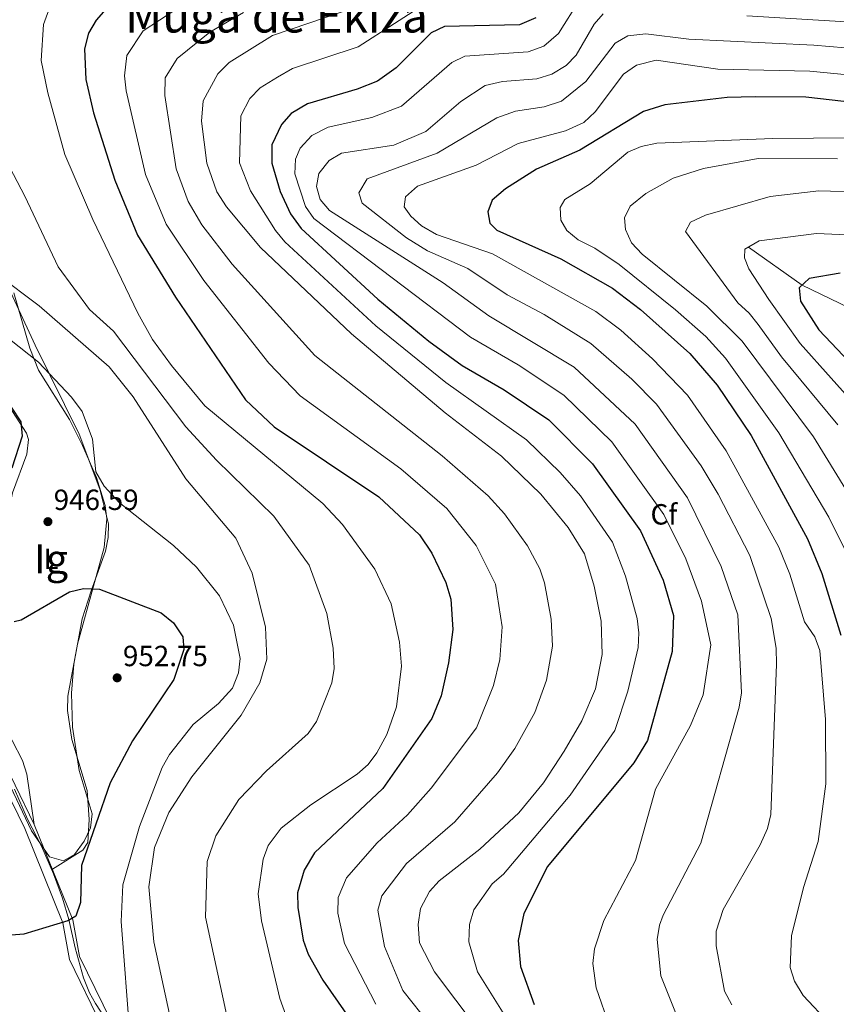
# Model space of a CAD drawing. Extents: x 641335 to 648243, y 743972 to 748742.
# Drawn here: x 642955 to 643236, y 745770 to 746108 of the extents above; entities that cross this region are included whole.
import ezdxf
from ezdxf.enums import TextEntityAlignment as Align

# ---------------------------------------------------------------- set-up
doc = ezdxf.new("R2010")
doc.units = 0
doc.header["$MEASUREMENT"] = 0
doc.linetypes.add('DGN Style 3', pattern=[111.125784, 79.37556, -31.750224])
for name, color, linetype in [('Nivel 1', 7, 'Continuous'), ('Nivel 11', 7, 'Continuous'), ('Nivel 21', 7, 'Continuous'), ('Nivel 35', 7, 'Continuous'), ('Nivel 36', 7, 'Continuous'), ('Nivel 37', 7, 'Continuous'), ('Nivel 4', 7, 'Continuous'), ('Nivel 41', 7, 'Continuous'), ('Nivel 45', 7, 'Continuous'), ('Nivel 48', 7, 'Continuous'), ('Nivel 5', 7, 'Continuous'), ('Nivel 59', 7, 'Continuous'), ('Nivel 7', 7, 'Continuous')]:
    doc.layers.add(name, color=color, linetype=linetype)
doc.styles.add('Style-arial', font='arial.shx', dxfattribs={"bigfont": 'arialbig.shx'})
doc.styles.add('Style-arialn', font='arialn.shx', dxfattribs={"bigfont": 'arialnbig.shx'})
doc.styles.add('Style-times', font='times.shx', dxfattribs={"bigfont": 'timesbig.shx'})

# ---------------------------------------------------------------- blocks, each defined once
blk = doc.blocks.new('5PATER_1')
at = {"layer": 'Nivel 7', "linetype": 'Continuous', "lineweight": 0}
h = blk.add_hatch(color=53, dxfattribs=at)
edge = h.paths.add_edge_path()
edge.add_ellipse((0, 0), major_axis=(-1.1, -1.11), ratio=0.999422, start_angle=0, end_angle=360)

msp = doc.modelspace()

# ---------------------------------------------------------------- linework, layer by layer
at = {"layer": 'Nivel 1', "color": 7, "linetype": 'Continuous', "lineweight": 0}
msp.add_polyline3d([(642953.545, 745843.511, 954.531), (642958.011, 745833.285, 954.128), (642962.846, 745823.953, 953.232), (642966.953, 745814.549, 952.171), (642970.086, 745806.146, 950.981), (642972.222, 745798.81, 950.274), (642974.39, 745789.062, 947.913), (642977.201, 745778.814, 947.078), (642979.355, 745773.693, 946.728), (642981.394, 745769.981, 946.433), (642985.031, 745764.443, 945.938)], dxfattribs=at)
at = {"layer": 'Nivel 11', "color": 142, "linetype": 'DGN Style 3', "lineweight": 13}
msp.add_polyline3d([(643340.033, 745983.985, 827.649), (643332.644, 745983.407, 830), (643322.553, 745981.831, 833), (643314.475, 745981.621, 833), (643298.837, 745984.044, 835), (643277.532, 745991.799, 840), (643248.718, 746004.357, 845), (643223.837, 746016.533, 850), (643205.401, 746029.553, 855)], dxfattribs=at)
at = {"layer": 'Nivel 21', "color": 7, "linetype": 'Continuous', "lineweight": 0}
msp.add_polyline3d([(642947.198, 745858.453, 955.552), (642960.344, 745831.477, 953.993), (642973.599, 745798.713, 950.6), (642975.895, 745786.189, 947.692), (642992.124, 745752.966, 945.214), (642994.568, 745744.122, 944.623), (642997.801, 745725.373, 943.539), (643000.515, 745714.38, 943.72), (643002.913, 745710.032, 943.782), (643009.703, 745701.138, 943.92), (643013.809, 745692.045, 944.049), (643015.939, 745684.305, 943.958), (643016.484, 745678.591, 943.84), (643015.998, 745668.603, 943.666), (643013.217, 745647.927, 942.998), (643010.294, 745628.945, 941.273), (642998.792, 745584.326, 938.749), (642995.597, 745560.814, 937.923), (642990.073, 745535.93, 936.391), (642982.077, 745514.307, 936.699), (642981.04, 745509.333, 936.855), (642981.238, 745489.059, 937.315), (642982.166, 745483.293, 937.401), (642986.713, 745468.66, 938.415)], dxfattribs=at)
at = {"layer": 'Nivel 21', "color": 7, "linetype": 'DGN Style 3', "lineweight": 0}
msp.add_polyline3d([(642943.912, 745857.044, 955.552), (642957.08, 745830.023, 953.993), (642970.152, 745797.711, 950.6), (642972.471, 745785.062, 947.692), (642988.77, 745751.696, 945.214)], dxfattribs=at)
at = {"layer": 'Nivel 35', "color": 92, "linetype": 'DGN Style 3', "lineweight": 0}
msp.add_polyline3d([(642947.205, 745854.903, 954.881), (642959.395, 745829.213, 953.348), (642965.568, 745820.358, 952.285), (642970.416, 745819.013, 951.122), (642974.203, 745821.131, 950.42), (642977.494, 745825.706, 950.31), (642979.64, 745830.345, 950.422), (642980.228, 745835.051, 950.663), (642975.752, 745849.983, 951.704), (642973.434, 745864.862, 951.649), (642973.092, 745876.511, 951.614), (642973.964, 745886.448, 951.61), (642976.77, 745902.019, 951.603), (642979.891, 745911.61, 951.144), (642984.844, 745925.272, 949.316), (642985.711, 745929.942, 947.558), (642985.792, 745934.61, 945.379), (642982.899, 745946.448, 944.349), (642975.808, 745965.357, 943.491), (642960.645, 745995.844, 941.413), (642948.739, 746021.603, 938.504)], dxfattribs=at)
at = {"layer": 'Nivel 36', "color": 92, "linetype": 'Continuous', "lineweight": 0}
for points in [[(642953.35, 746013.889, 941.393), (642958.813, 745994.833, 944.548), (642961.757, 745987.334, 945.365), (642972.418, 745970.411, 945.525), (642976.952, 745961.444, 945.265), (642981.728, 745950.467, 945.649), (642984.642, 745940.872, 946.328), (642985.218, 745936.331, 946.649), (642984.295, 745926.42, 947.32), (642975.151, 745893.319, 951.55), (642971.835, 745875.482, 953.489), (642971.723, 745870.524, 953.441), (642973.21, 745860.555, 952.901), (642978.525, 745843.064, 952.486), (642979.177, 745833.096, 951.866), (642978.725, 745825.259, 951.149), (642977.049, 745822.659, 951.122), (642966.577, 745816.069, 952.397)], [(642960.344, 745831.477, 953.993), (642957.757, 745848.688, 954.271), (642956.278, 745853.382, 954.291), (642949.273, 745867.096, 953.97), (642947.295, 745876.99, 953.67), (642946.579, 745886.905, 953.227), (642947.178, 745907.135, 951.181), (642949.161, 745926.991, 949.155), (642952.925, 745945.211, 948.634), (642957.84, 745958.486, 948.293), (642958.42, 745963.585, 948.965), (642957.65, 745965.746, 949.236), (642942.307, 745989.307, 949.357)]]:
    msp.add_polyline3d(points, dxfattribs=at)
at = {"layer": 'Nivel 4', "color": 30, "linetype": 'Continuous', "lineweight": 30, "flags": 128}
for points, elevation in [([(642984.955, 746111.131), (642981.598, 746107.428), (642978.96, 746102.93), (642977.557, 746097.535), (642978.095, 746087.086), (642980.618, 746075.662), (642988.022, 746052.538), (642995.769, 746033.631), (643008.795, 746012.342), (643032.798, 745977.199), (643042.718, 745967.864), (643078.586, 745943.886), (643092.558, 745930.85), (643096.752, 745924.562), (643101.61, 745914.491), (643103.276, 745908.7), (643103.922, 745898.331), (643102.438, 745886.961), (643099.938, 745875.613), (643096.792, 745867.786), (643079.918, 745843.771), (643056.536, 745821.752), (643053.006, 745815.734), (643050.657, 745807.995), (643050.75, 745802.989), (643052.651, 745791.704), (643054.377, 745786.968), (643059.327, 745777.988), (643071.669, 745760.353)], 925), ([(643132.395, 746108.174), (643126.872, 746105.825), (643101.077, 746105.206), (643096.558, 746103.064), (643084.551, 746091.021), (643078.097, 746086.486), (643071.095, 746083.698), (643054.124, 746078.747), (643048.456, 746075.398), (643045.179, 746071.611), (643041.871, 746064.629), (643041.916, 746058.352), (643044.682, 746048.607), (643048.261, 746040.99), (643051.877, 746035.917), (643078.237, 746011.724), (643095.776, 745997.303), (643107.13, 745988.926), (643121.624, 745980.613), (643136.889, 745970.261), (643151.866, 745955.177), (643168.296, 745932.185), (643176.175, 745915.25), (643179.622, 745903.096), (643179.215, 745890.814), (643170.771, 745860.279), (643166.105, 745852.6), (643136.41, 745816.975), (643128.308, 745800.944), (643126.43, 745791.602), (643127.221, 745782.757), (643131.868, 745769.708)], 900), ([(643250.13, 746078.079), (643225.089, 746080.999), (643207.726, 746081.144), (643198.07, 746080.827), (643176.678, 746078.349), (643169.408, 746076.069), (643147.536, 746062.764), (643132.707, 746056.285), (643122.014, 746049.583), (643117.451, 746045.644), (643116.024, 746041.623), (643116.714, 746037.785), (643119.052, 746035.323), (643141.067, 746025.536), (643158.762, 746015.502), (643168.344, 746008.147), (643185.239, 745993.085), (643194.699, 745982.159), (643206.317, 745964.899), (643225.657, 745929.406), (643230.594, 745917.504), (643237.132, 745896.416)], 875), ([(643236.872, 746020.589), (643226.248, 746018.8), (643222.82, 746015.577), (643223.206, 746011.041), (643229.596, 746001.108), (643252.679, 745976.844)], 850), ([(642952.48, 745974.595), (642955.685, 745969.608), (642956.201, 745964.681), (642952.621, 745953.644)], 950), ([(642953.452, 745901.124), (642955.911, 745901.703), (642972.417, 745911.281), (642977.291, 745912.43), (642982.738, 745912.227), (643003.842, 745904.113), (643008.147, 745900.648), (643011.349, 745895.881), (643011.616, 745891.532), (643008.254, 745881.196), (642994.093, 745860.174), (642986.449, 745845.752), (642976.543, 745817.358), (642976.177, 745804.71), (642974.656, 745799.948), (642971.858, 745798.426), (642956.752, 745793.777), (642938.107, 745792.278)], 950)]:
    msp.add_lwpolyline(points, dxfattribs=dict(at, elevation=elevation))
at = {"layer": 'Nivel 5', "color": 30, "linetype": 'Continuous', "lineweight": 0, "flags": 128}
for points, elevation in [([(643079.121, 746114.809), (643042.136, 746102.174), (643027.259, 746092.928), (643023.3, 746089.045), (643018.258, 746079.686), (643017.78, 746072.794), (643019.542, 746058.31), (643022.942, 746048.528), (643026.31, 746043.309), (643037.936, 746029.45), (643069.153, 745999.837), (643101.33, 745972.706), (643120.644, 745957.789), (643134.162, 745944.832), (643143.564, 745933.377), (643149.098, 745924.329), (643152.468, 745913.221), (643154.882, 745901.246), (643155.195, 745889.737), (643152.881, 745878.005), (643148.233, 745867.059), (643142.184, 745856.56), (643135.064, 745845.705), (643126.59, 745835.384), (643113.239, 745822.982), (643099.324, 745812.112), (643095.989, 745808.413), (643092.894, 745802.573)], 910), ([(643096.393, 746114.23), (643071.511, 746098.222), (643048.937, 746090.816), (643043.842, 746087.886), (643037.857, 746084.163), (643034.369, 746080.566), (643031.218, 746074.591), (643030.793, 746058.482), (643034.514, 746048.893), (643043.098, 746035.22), (643046.292, 746031.369), (643077.517, 746002.557), (643101.52, 745983.1), (643129.287, 745963.408), (643140.809, 745952.224), (643147.737, 745944.172), (643158.697, 745928.257), (643163.195, 745916.619), (643167.252, 745902.171), (643167.817, 745897.168), (643167.557, 745892.14), (643164.049, 745877.18), (643159.502, 745863.669), (643144.181, 745841.471), (643121.373, 745814.433), (643117.473, 745811.133), (643111.201, 745802.169), (643109.662, 745797.087), (643109.45, 745791.208), (643112.373, 745780.833), (643122.201, 745765.284)], 905), ([(643147.444, 746114.406), (643140.227, 746102.831), (643135.139, 746098.518), (643129.803, 746096.553), (643108.092, 746095.089), (643103.647, 746092.854), (643086.388, 746077.863), (643076.12, 746074.031), (643061.212, 746070.721), (643055.605, 746067.858), (643051.577, 746063.471), (643049.948, 746059.732), (643049.716, 746054.715), (643053.369, 746043.444), (643056.327, 746039.405), (643110.044, 745998.592), (643126.382, 745989.104), (643142.056, 745978.7), (643158.521, 745962.747), (643176.378, 745937.849), (643183.933, 745922.616), (643189.233, 745908.032), (643192.504, 745893.107), (643189.818, 745875.899), (643185.553, 745865.375), (643173.539, 745843.551), (643166.63, 745819.133), (643155.821, 745798.551), (643152.556, 745788.744), (643152.052, 745783.745), (643153.165, 745775.401), (643157.783, 745761.918)], 895), ([(643053.487, 745746.899), (643044.608, 745771.776), (643038.289, 745798.353), (643037.221, 745807.621), (643038.845, 745819.562), (643040.647, 745824.217), (643045.02, 745830.181), (643055.222, 745838.189), (643071.144, 745848.739), (643074.881, 745852.039), (643077.944, 745856.017), (643081.33, 745862.334), (643084.636, 745871.861), (643086.352, 745885.802), (643085.626, 745893.976), (643082.749, 745907.182), (643077.222, 745919.067), (643066.077, 745934.326), (643059.367, 745941.567), (643018.884, 745975.051), (643007.397, 745988.877), (643000.918, 745997.898), (642995.939, 746006.891), (642980.496, 746038.985), (642970.795, 746061.323), (642964.95, 746082.495), (642962.737, 746093.541), (642963.511, 746105.957), (642966.19, 746113.109)], 930), ([(643008.922, 746111.048), (642997.736, 746103.769), (642992.105, 746095.266), (642991.341, 746088.34), (642991.869, 746083.155), (642998.528, 746054.462), (643005.596, 746037.424), (643018.508, 746018.044), (643040.843, 745989.707), (643051.529, 745978.521), (643086.167, 745953.492), (643101.92, 745939.829), (643112.009, 745927.16), (643118.55, 745913.909), (643120.908, 745899.302), (643120.068, 745888.026), (643117.871, 745879.163), (643112.1, 745864.636)], 920), ([(643032.083, 746110.042), (643020.575, 746103.301), (643009.332, 746094.206), (643005.25, 746087.603), (643005.132, 746081.547), (643009.035, 746056.386), (643013.197, 746045.237), (643017.869, 746037.239), (643028.222, 746023.747), (643056.633, 745992.374), (643100.273, 745957.92), (643116.094, 745944.196), (643121.692, 745938.075), (643129.579, 745927.081), (643133.824, 745919.119), (643135.424, 745914.378), (643137.717, 745901.848), (643138.104, 745892.601), (643136.066, 745880.99), (643132.134, 745869.91), (643125.224, 745857.514), (643119.241, 745849.11), (643104.674, 745832.363), (643088.063, 745818.027), (643079.598, 745806.96), (643078.217, 745802.039), (643080.573, 745789.533)], 915), ([(643155.546, 746109.631), (643152.495, 746105.991), (643146.253, 746095.405), (643142.798, 746091.801), (643137.883, 746088.863), (643132.735, 746087.282), (643120.987, 746086.376), (643115.107, 746084.973), (643106.658, 746079.526), (643094.679, 746069.241), (643083.71, 746064.507), (643065.752, 746061.829), (643061.486, 746059.271), (643058.026, 746054.836), (643057.24, 746050.322), (643058.477, 746045.898), (643061.681, 746042.049), (643100.594, 746017.267), (643116.326, 746005.92), (643145.584, 745988.397), (643166.524, 745968.827), (643184.46, 745943.513), (643196.025, 745920.006), (643201.765, 745903.33), (643203.009, 745876.567), (643202.151, 745871.644), (643189.093, 745825.013), (643176.076, 745800.379), (643174.835, 745796.892), (643174.071, 745791.937), (643175.308, 745779.459), (643185.768, 745753.537)], 890), ([(643304.246, 746108.621), (643294.256, 746106.835), (643273.188, 746105.683), (643254.002, 746105.878), (643204.782, 746108.876)], 890), ([(643254.657, 746096.536), (643227.815, 746098.872), (643184.899, 746100.837), (643170.211, 746102.751), (643164.007, 746102.015), (643159.625, 746099.558), (643149.562, 746086.392), (643141.212, 746079.588), (643135.294, 746077.726), (643125.413, 746076.158), (643119.05, 746073.869), (643098.6, 746061.772), (643074.58, 746053.022), (643071.727, 746048.207), (643072.844, 746044.626), (643088.036, 746032.75), (643095.224, 746028.265), (643109.093, 746022.242), (643122.558, 746013.186), (643135.308, 746006.431), (643151.314, 745996.435), (643165.353, 745984.222), (643173.853, 745975.652), (643189.187, 745954.501), (643194.952, 745944.796), (643205.863, 745923.743), (643213.201, 745902.163), (643214.89, 745891.963), (643215.016, 745886.486), (643213.058, 745834.896), (643211.893, 745830.035), (643209.358, 745824.412), (643196.673, 745802.282), (643194.331, 745794.786), (643194.361, 745789.784), (643197.23, 745774.22), (643199.694, 745769.547)], 885), ([(643254.859, 746087.216), (643226.452, 746089.935), (643194.918, 746090.547), (643173.77, 746093.657), (643166.926, 746092.012), (643162.47, 746088.848), (643152.821, 746075.946), (643148.92, 746072.289), (643142.677, 746069.488), (643126.416, 746065.048), (643111.943, 746057.656), (643091.84, 746050.505), (643087.674, 746046.773), (643087.212, 746043.354), (643089.51, 746040.193), (643093.238, 746036.861), (643098.354, 746033.852), (643117.592, 746027.217), (643152.989, 746007.401), (643161.549, 746001), (643172.437, 745991.184), (643184.514, 745978.74), (643197.752, 745959.7), (643215.76, 745926.574), (643219.553, 745917.315), (643224.637, 745900.996), (643228.13, 745895.838), (643229.922, 745891.151), (643231.799, 745867.485), (643231.998, 745845.433), (643229.338, 745825.642), (643224.279, 745809.775), (643220.185, 745793.229), (643219.736, 745782.406), (643221.23, 745777.641), (643224.217, 745772.81), (643233.22, 745763.115)], 880), ([(643026.962, 745763.194), (643019.119, 745799.684), (643019.657, 745818.742), (643022.685, 745827.542), (643030.516, 745840), (643039.985, 745849.824), (643054.353, 745862.686), (643057.177, 745866.808), (643062.405, 745880.007), (643063.222, 745884.963), (643062.938, 745891.964), (643060.743, 745903.796), (643054.702, 745920.395), (643042.495, 745937.193), (643022.928, 745956.414), (643012.339, 745967.919), (642987.516, 746000.726), (642979.277, 746008.102), (642968.523, 746022.745), (642957.141, 746047.068), (642944.049, 746071.686)], 935), ([(643269.711, 746067.298), (643213.721, 746066.863), (643173.959, 746065.162), (643168.628, 746064.117), (643164.062, 746062.074), (643151.118, 746051.215), (643142.376, 746045.869), (643140.82, 746043.095), (643140.98, 746038.805), (643143.069, 746035.229), (643146.929, 746032.051), (643152.729, 746029.178), (643161.008, 746023.555), (643180.386, 746008.075), (643190.734, 745998.85), (643197.511, 745991.416), (643215.809, 745965.803), (643233.009, 745936.916), (643239.063, 745924.631)], 870), ([(643235.888, 746059.876), (643208.704, 746059.986), (643189.925, 746056.47), (643179.582, 746053.144), (643170.168, 746047.93), (643164.857, 746043.624), (643162.901, 746039.603), (643163.156, 746035.559), (643165.211, 746031.001), (643168.905, 746027.118), (643191.055, 746009.228), (643203.209, 745997.288), (643227.731, 745964.407), (643242.836, 745939.886)], 865), ([(643245.486, 746048.447), (643229.532, 746048.856), (643212.842, 746046.892), (643190.611, 746040.493), (643185.499, 746038.078), (643183.808, 746034.943), (643201.725, 746010.382), (643205.606, 746006.923), (643208.744, 746003.029), (643216.753, 745991.868), (643236.047, 745968.552)], 860), ([(643275.871, 746032.149), (643228.71, 746034.185), (643209.121, 746031.671), (643204.163, 746028.848), (643203.986, 746025.825), (643205.546, 746022.061), (643212.395, 746011.536), (643223.174, 745996.488), (643244.363, 745972.698)], 855), ([(643010.03, 745751.076), (643001.419, 745791.121), (642999.709, 745810.022), (643001.619, 745823.579), (643006.525, 745835.523), (643014.445, 745847.74), (643031.339, 745868.995), (643037.692, 745880.081), (643040.174, 745888.153), (643039.678, 745899.113), (643035.133, 745917.687), (643029.476, 745929.634), (643012.409, 745950.034), (642994.316, 745978.117), (642986.099, 745988.457), (642962.065, 746009.405), (642947.578, 746020.102)], 940), ([(642948.397, 746000.645), (642961.755, 745990.083), (642973.122, 745978.079), (642976.738, 745973.097), (642980.293, 745963.59), (642981.494, 745952.411), (642984.354, 745947.549), (642989.427, 745941.932), (643008.167, 745927.19), (643016.063, 745919.766), (643023.876, 745909.874), (643028.703, 745899.856), (643030.942, 745888.414), (643030.455, 745883.445), (643028.371, 745878.235), (643023.559, 745872.989), (643014.836, 745865.724), (643006.745, 745855.468), (643004.285, 745850.957), (642996.419, 745830.806), (642990.719, 745810.706), (642990.119, 745798.106), (642993.276, 745757.905)], 945), ([(643112.1, 745864.636), (643096.52, 745843.854), (643088.398, 745834.789), (643077.994, 745825.129), (643067.44, 745813.11), (643064.588, 745806.426), (643064.51, 745801.044), (643066.823, 745790.588), (643077.596, 745769.735)], 920), ([(643092.894, 745802.573), (643092.031, 745797.155), (643092.471, 745790.814), (643097.673, 745780.833), (643119.918, 745751.239)], 910), ([(643080.573, 745789.533), (643086.858, 745774.449), (643099.149, 745758.879)], 915)]:
    msp.add_lwpolyline(points, dxfattribs=dict(at, elevation=elevation))
at = {"layer": 'Nivel 59', "color": 7, "linetype": 'Continuous', "lineweight": 0}
msp.add_polyline3d([(642947.205, 745854.903, 954.881), (642959.395, 745829.213, 953.348), (642965.568, 745820.358, 952.285), (642970.416, 745819.013, 951.122), (642974.203, 745821.131, 950.42), (642977.494, 745825.706, 950.31), (642979.64, 745830.345, 950.422), (642980.228, 745835.051, 950.663), (642975.752, 745849.983, 951.704), (642973.434, 745864.862, 951.649), (642973.092, 745876.511, 951.614), (642973.964, 745886.448, 951.61), (642976.77, 745902.019, 951.603), (642979.891, 745911.61, 951.144), (642984.844, 745925.272, 949.316), (642985.711, 745929.942, 947.558), (642985.792, 745934.61, 945.379), (642982.899, 745946.448, 944.349), (642975.808, 745965.357, 943.491), (642960.645, 745995.844, 941.413), (642948.739, 746021.603, 938.504)], dxfattribs=at)

# ---------------------------------------------------------------- block references
at = {"layer": 'Nivel 7', "color": 53, "linetype": 'Continuous', "lineweight": 0}
for p in [(642965.031, 745935.344, 946.588), (642988.793, 745881.758, 952.747)]:
    msp.add_blockref('5PATER_1', p, dxfattribs=at)

# ---------------------------------------------------------------- texts
at = {"layer": 'Nivel 37', "color": 92, "linetype": 'Continuous', "lineweight": 0}
for s, style, p in [('Cf', 'Style-arial', (643176.379, 745937.849, 895)), ('L', 'Style-arialn', (642966.117, 745922.557, 948.165))]:
    msp.add_text(s, height=7, dxfattribs=dict(at, style=style)).set_placement(p, align=Align.MIDDLE_CENTER)
at = {"layer": 'Nivel 41', "color": 7, "linetype": 'Continuous', "lineweight": 0, "style": 'Style-arial'}
for s, p in [('946.59', (642967.016, 745939.344, 946.588)), ('952.75', (642990.778, 745885.758, 952.747))]:
    msp.add_text(s, height=7, dxfattribs=at).set_placement(p)
at = {"layer": 'Nivel 45', "color": 7, "linetype": 'Continuous', "lineweight": 0, "style": 'Style-times'}
msp.add_text('Muga de Ekiza', height=11.5, dxfattribs=at).set_placement((643043.47, 746108.922, 912.311), align=Align.MIDDLE_CENTER)
at = {"layer": 'Nivel 48', "color": 6, "linetype": 'Continuous', "lineweight": 0, "style": 'Style-arialn'}
msp.add_text('Ig', height=10, dxfattribs=at).set_placement((642966.117, 745922.557, 948.165), align=Align.MIDDLE_CENTER)

doc.saveas('drawing.dxf')
